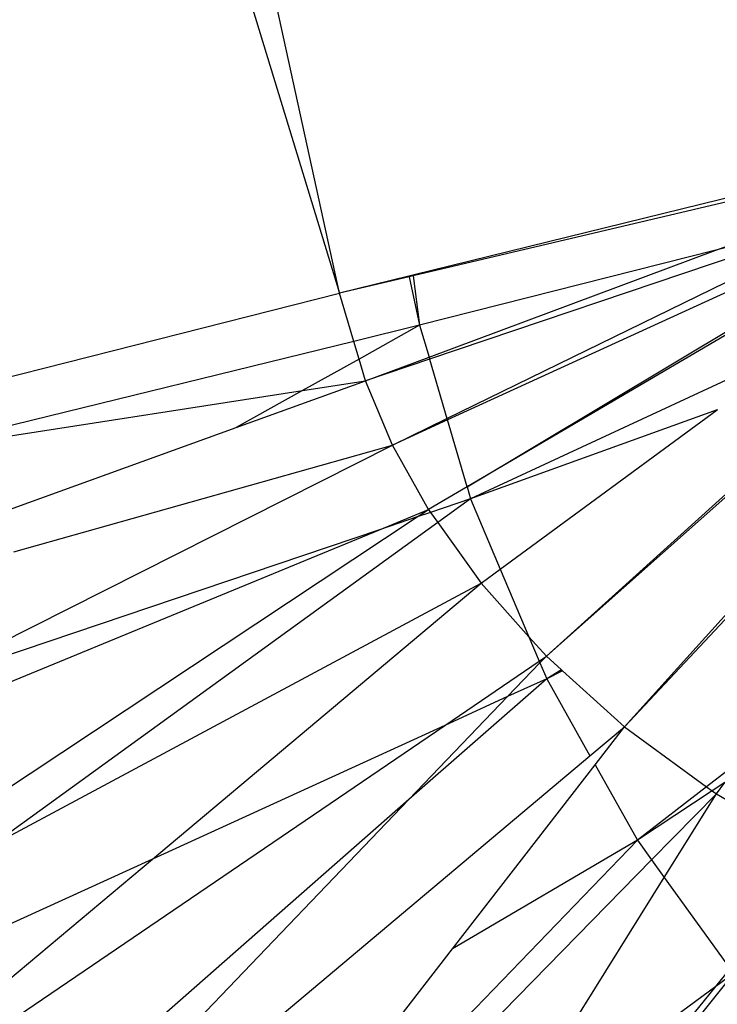
# Model space of a CAD drawing. Units: inches. Extents: x 32696 to 49601, y -6993 to 3207.
# Drawn here: x 38589 to 38592, y -2914 to -2910 of the extents above; entities that cross this region are included whole.
import ezdxf

# ---------------------------------------------------------------- set-up
doc = ezdxf.new("R2010")
doc.units = ezdxf.units.IN
doc.header["$MEASUREMENT"] = 0
doc.layers.add('МАФЫ НАШИ', color=7, linetype='Continuous', lineweight=25)

# ---------------------------------------------------------------- blocks, each defined once
blk = doc.blocks.new('еногшд')
at = {"layer": 'МАФЫ НАШИ', "color": 18, "lineweight": 25}
for p, q in [((38590.7972, -2910.7556), (38580.5261, -2863.6596)), ((38576.6593, -2864.4493), (38590.7972, -2910.7556)), ((38593.8048, -2910.0169), (38591.0991, -2910.6815)), ((38593.6914, -2910.0723), (38591.0995, -2910.6843)), ((38592.3444, -2910.5792), (38593.6525, -2910.0913)), ((38593.4572, -2910.2976), (38591.3214, -2911.552)), ((38593.2892, -2910.3401), (38591.2408, -2911.2769)), ((38591.3214, -2911.552), (38593.3807, -2910.317)), ((38591.239, -2911.2707), (38592.9868, -2910.4166)), ((38592.9298, -2910.4311), (38591.1676, -2911.0272)), ((38592.9298, -2910.4311), (38592.3444, -2910.5792)), ((38592.3444, -2910.5792), (38591.1266, -2910.8873)), ((38591.1652, -2911.019), (38592.3444, -2910.5792)), ((38591.0826, -2910.6855), (38590.7972, -2910.7556)), ((38591.0832, -2910.6881), (38590.7972, -2910.7556)), ((38591.0991, -2910.6815), (38591.0826, -2910.6855)), ((38591.0826, -2910.6855), (38591.0832, -2910.6881)), ((38591.0995, -2910.6843), (38591.0832, -2910.6881)), ((38591.0832, -2910.6881), (38591.1266, -2910.8873)), ((38591.0991, -2910.6815), (38591.0995, -2910.6843)), ((38591.0995, -2910.6843), (38591.1266, -2910.8873)), ((38587.231, -2911.658), (38590.7972, -2910.7556)), ((38590.856, -2910.9538), (38590.7972, -2910.7556)), ((38591.1266, -2910.8873), (38590.856, -2910.9538)), ((38591.1266, -2910.8873), (38590.8776, -2911.0264)), ((38591.1266, -2910.8873), (38591.1652, -2911.019)), ((38590.856, -2910.9538), (38588.9909, -2911.4119)), ((38590.8776, -2911.0264), (38590.856, -2910.9538)), ((38592.739, -2910.949), (38591.3359, -2911.6014)), ((38591.6474, -2912.2481), (38593.0864, -2910.9694)), ((38591.6474, -2912.2481), (38593.044, -2910.9848)), ((38590.8776, -2911.0264), (38590.6449, -2911.1563)), ((38590.9043, -2911.1163), (38590.8776, -2911.0264)), ((38590.9043, -2911.1163), (38591.1652, -2911.019)), ((38591.1676, -2911.0272), (38590.9043, -2911.1163)), ((38591.1652, -2911.019), (38591.1676, -2911.0272)), ((38591.1676, -2911.0272), (38591.239, -2911.2707)), ((38590.3734, -2911.308), (38590.9043, -2911.1163)), ((38590.6449, -2911.1563), (38590.9043, -2911.1163)), ((38591.0152, -2911.38), (38590.9043, -2911.1163)), ((38588.9909, -2911.4119), (38590.6449, -2911.1563)), ((38590.6449, -2911.1563), (38590.3734, -2911.308)), ((38592.3488, -2911.2358), (38591.3359, -2911.6014)), ((38591.4582, -2911.8903), (38592.3488, -2911.2358)), ((38592.3509, -2911.235), (38592.3488, -2911.2358)), ((38591.0152, -2911.38), (38591.239, -2911.2707)), ((38591.2408, -2911.2769), (38591.0152, -2911.38)), ((38591.239, -2911.2707), (38591.2408, -2911.2769)), ((38591.3214, -2911.552), (38591.2408, -2911.2769)), ((38587.413, -2912.3769), (38590.3734, -2911.308)), ((38589.0322, -2912.3808), (38591.0152, -2911.38)), ((38589.4594, -2911.8184), (38591.0152, -2911.38)), ((38591.163, -2911.645), (38591.0152, -2911.38)), ((38591.3214, -2911.552), (38591.163, -2911.645)), ((38591.3214, -2911.552), (38591.3359, -2911.6014)), ((38591.3359, -2911.6014), (38591.1716, -2911.657)), ((38591.3359, -2911.6014), (38591.2014, -2911.6988)), ((38591.3359, -2911.6014), (38591.4582, -2911.8903)), ((38587.9414, -2913.7804), (38591.117, -2911.6755)), ((38590.9615, -2911.7281), (38591.163, -2911.645)), ((38591.117, -2911.6755), (38590.9615, -2911.7281)), ((38591.117, -2911.6755), (38591.163, -2911.645)), ((38591.1716, -2911.657), (38591.117, -2911.6755)), ((38591.163, -2911.645), (38591.1716, -2911.657)), ((38591.1716, -2911.657), (38591.2014, -2911.6988)), ((38591.2014, -2911.6988), (38589.3722, -2913.0239)), ((38591.2014, -2911.6988), (38591.3795, -2911.9481)), ((38587.6509, -2913.0935), (38590.9615, -2911.7281)), ((38590.9615, -2911.7281), (38589.0322, -2912.3808)), ((38591.9681, -2912.5381), (38592.6063, -2911.8574)), ((38591.9681, -2912.5381), (38592.5623, -2911.8796)), ((38591.3795, -2911.9481), (38591.4582, -2911.8903)), ((38591.4582, -2911.8903), (38591.5757, -2912.1678)), ((38589.3722, -2913.0239), (38591.3795, -2911.9481)), ((38590.0283, -2913.0818), (38591.3795, -2911.9481)), ((38591.3795, -2911.9481), (38591.5757, -2912.1678)), ((38591.5757, -2912.1678), (38591.6474, -2912.2481)), ((38591.5757, -2912.1678), (38591.6181, -2912.2681)), ((38591.6181, -2912.2681), (38591.6474, -2912.2481)), ((38591.6212, -2912.2754), (38591.6474, -2912.2481)), ((38591.6474, -2912.2481), (38591.7091, -2912.3039)), ((38591.2296, -2912.5324), (38591.6181, -2912.2681)), ((38591.4884, -2912.4141), (38591.6212, -2912.2754)), ((38591.6181, -2912.2681), (38591.6212, -2912.2754)), ((38591.6212, -2912.2754), (38591.6489, -2912.3407)), ((38591.7091, -2912.3039), (38591.6489, -2912.3407)), ((38591.7136, -2912.308), (38591.6489, -2912.3407)), ((38591.7091, -2912.3039), (38591.7136, -2912.308)), ((38591.7136, -2912.308), (38591.9681, -2912.5381)), ((38591.6489, -2912.3407), (38591.0827, -2912.8373)), ((38591.6489, -2912.3407), (38591.4884, -2912.4141)), ((38591.6489, -2912.3407), (38591.8266, -2912.657)), ((38591.0827, -2912.8373), (38591.4884, -2912.4141)), ((38591.4884, -2912.4141), (38591.2296, -2912.5324)), ((38588.3377, -2914.5002), (38591.2296, -2912.5324)), ((38591.2296, -2912.5324), (38590.0283, -2913.0818)), ((38591.8266, -2912.657), (38591.9681, -2912.5381)), ((38591.8474, -2912.694), (38591.9681, -2912.5381)), ((38591.9681, -2912.5381), (38592.3059, -2912.7844)), ((38589.9996, -2914.1921), (38591.8266, -2912.657)), ((38591.2614, -2913.451), (38591.8474, -2912.694)), ((38591.8474, -2912.694), (38592.0219, -2913.0044)), ((38592.4486, -2912.6739), (38592.3059, -2912.7844)), ((38592.3804, -2912.7667), (38592.3287, -2912.801)), ((38592.346, -2912.8136), (38592.3804, -2912.7667)), ((38592.3059, -2912.7844), (38592.0219, -2913.0044)), ((38592.3287, -2912.801), (38592.0219, -2913.0044)), ((38592.08, -2913.0851), (38592.346, -2912.8136)), ((38592.1318, -2913.157), (38592.346, -2912.8136)), ((38592.3059, -2912.7844), (38592.3287, -2912.801)), ((38592.3287, -2912.801), (38592.346, -2912.8136)), ((38592.346, -2912.8136), (38592.781, -2913.0672)), ((38591.0827, -2912.8373), (38588.7118, -2914.9172)), ((38589.5071, -2914.4813), (38591.0827, -2912.8373)), ((38592.0219, -2913.0044), (38589.9305, -2915.17)), ((38592.0219, -2913.0044), (38591.2614, -2913.451)), ((38592.0219, -2913.0044), (38592.08, -2913.0851)), ((38590.0283, -2913.0818), (38588.032, -2913.9947)), ((38588.3377, -2914.5002), (38590.0283, -2913.0818)), ((38589.5819, -2915.635), (38592.08, -2913.0851)), ((38592.08, -2913.0851), (38592.1318, -2913.157)), ((38591.4362, -2914.2724), (38592.1318, -2913.157)), ((38592.1318, -2913.157), (38592.4024, -2913.533)), ((38589.9305, -2915.17), (38591.2614, -2913.451)), ((38592.3432, -2913.6058), (38592.4024, -2913.533)), ((38592.4162, -2913.5521), (38590.2718, -2916.2265)), ((38592.4162, -2913.5521), (38592.3432, -2913.6058)), ((38590.2319, -2916.2033), (38592.3432, -2913.6058)), ((38592.3432, -2913.6058), (38591.4362, -2914.2724))]:
    blk.add_line(p, q, dxfattribs=at)

msp = doc.modelspace()

# ---------------------------------------------------------------- block references
at = {"layer": 'МАФЫ НАШИ'}
msp.add_blockref('еногшд', (0, 0), dxfattribs=at)

doc.saveas('drawing.dxf')
